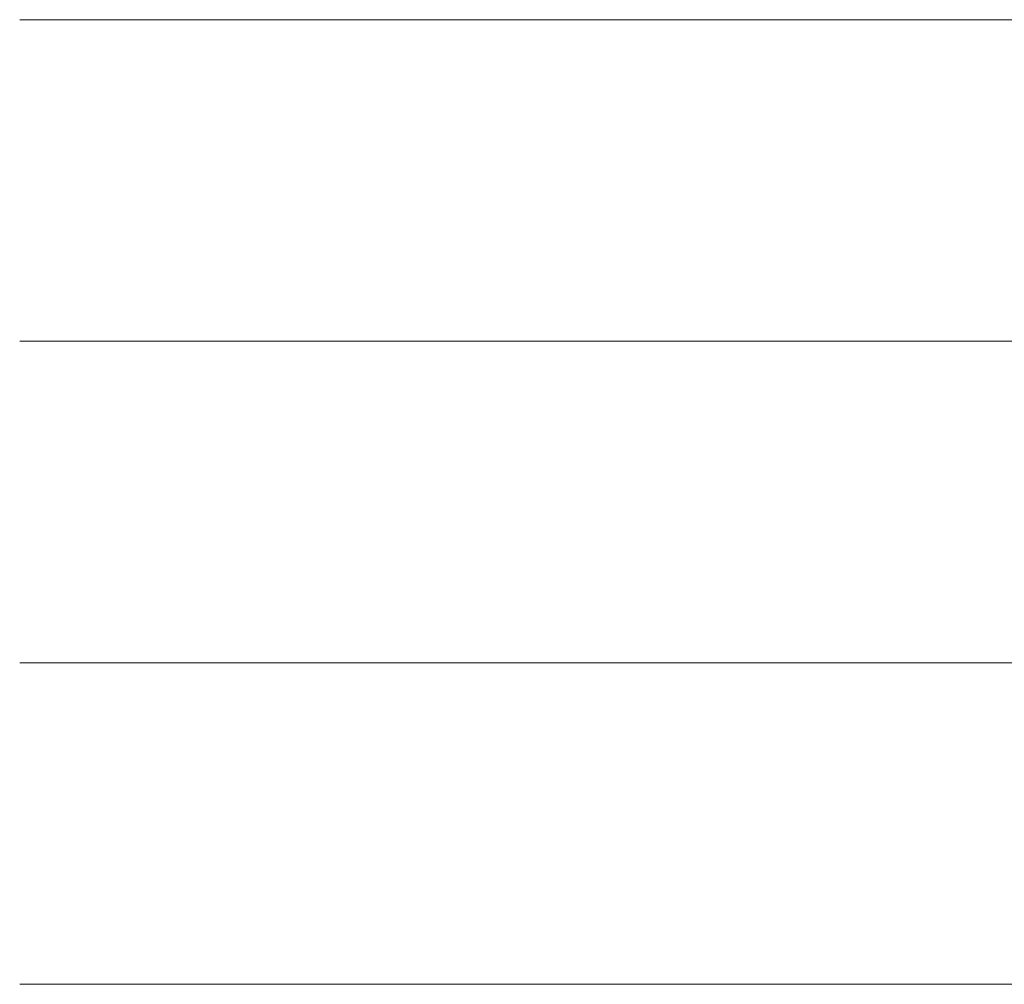
# Model space of a CAD drawing. Units: millimetres. Extents: x 59 to 11996, y 24 to 8424.
# Drawn here: x 8649 to 8670, y 462 to 483 of the extents above; entities that cross this region are included whole.
import ezdxf

# ---------------------------------------------------------------- set-up
doc = ezdxf.new("R2010")
doc.units = ezdxf.units.MM
doc.header["$MEASUREMENT"] = 0
doc.layers.add('(1) Shape lines', color=7, linetype='Continuous', lineweight=35)

# ---------------------------------------------------------------- blocks, each defined once
blk = doc.blocks.new('HATCH_935_df680213-26ec-424f-bc9f-397844b1c199')
at = {"layer": '(1) Shape lines', "color": 0, "lineweight": 9}
for p, q in [((8648.924, 483), (8648.895, 483)), ((8648.927, 476), (8648.895, 476)), ((8648.93, 469), (8648.895, 469)), ((8648.933, 462), (8648.895, 462))]:
    blk.add_line(p, q, dxfattribs=at)
blk = doc.blocks.new('HATCH_936_848de873-554d-4b3c-ae47-9d29a0ea7e48')
at = {"layer": '(1) Shape lines', "color": 0, "lineweight": 9}
for p, q in [((8648.968, 483), (8648.924, 483)), ((8648.968, 476), (8648.927, 476)), ((8648.968, 469), (8648.93, 469)), ((8648.968, 462), (8648.933, 462))]:
    blk.add_line(p, q, dxfattribs=at)
blk = doc.blocks.new('HATCH_939_20a85b8a-883c-436c-a2e2-00f69732dd74')
at = {"layer": '(1) Shape lines', "color": 0, "lineweight": 9}
for p, q in [((8648.976, 483), (8648.968, 483)), ((8648.977, 476), (8648.968, 476)), ((8648.978, 469), (8648.968, 469)), ((8648.979, 462), (8648.968, 462))]:
    blk.add_line(p, q, dxfattribs=at)
blk = doc.blocks.new('HATCH_940_34e81d1e-fa3a-4521-ae1e-5aa7ac3929ae')
at = {"layer": '(1) Shape lines', "color": 0, "lineweight": 9}
for p, q in [((8648.989, 483), (8648.976, 483)), ((8648.989, 476), (8648.977, 476)), ((8648.989, 469), (8648.978, 469)), ((8648.989, 462), (8648.979, 462))]:
    blk.add_line(p, q, dxfattribs=at)
blk = doc.blocks.new('HATCH_943_9c3831eb-58b6-4774-b65b-7a994817d463')
at = {"layer": '(1) Shape lines', "color": 0, "lineweight": 9}
for p, q in [((8649.12, 483), (8648.989, 483)), ((8649.135, 476), (8648.989, 476)), ((8649.149, 469), (8648.989, 469)), ((8649.163, 462), (8648.989, 462))]:
    blk.add_line(p, q, dxfattribs=at)
blk = doc.blocks.new('HATCH_944_794b298a-83fc-4fdf-8b1f-4f60079757fa')
at = {"layer": '(1) Shape lines', "color": 0, "lineweight": 9}
for p, q in [((8649.327, 483), (8649.12, 483)), ((8649.327, 476), (8649.135, 476)), ((8649.327, 469), (8649.149, 469)), ((8649.327, 462), (8649.163, 462))]:
    blk.add_line(p, q, dxfattribs=at)
blk = doc.blocks.new('HATCH_947_41a3422c-c042-4a00-ad7e-7fe8c5074997')
at = {"layer": '(1) Shape lines', "color": 0, "lineweight": 9}
for p, q in [((8649.35, 483), (8649.327, 483)), ((8649.352, 476), (8649.327, 476)), ((8649.355, 469), (8649.327, 469)), ((8649.357, 462), (8649.327, 462))]:
    blk.add_line(p, q, dxfattribs=at)
blk = doc.blocks.new('HATCH_948_a4e2511a-121e-400b-9b6f-908baa85e949')
at = {"layer": '(1) Shape lines', "color": 0, "lineweight": 9}
for p, q in [((8649.386, 483), (8649.35, 483)), ((8649.386, 476), (8649.352, 476)), ((8649.386, 469), (8649.355, 469)), ((8649.386, 462), (8649.357, 462))]:
    blk.add_line(p, q, dxfattribs=at)
blk = doc.blocks.new('HATCH_951_58e70dbe-c6b9-4903-996f-8e33d62096d7')
at = {"layer": '(1) Shape lines', "color": 0, "lineweight": 9}
for p, q in [((8649.689, 483), (8649.386, 483)), ((8649.722, 476), (8649.386, 476)), ((8649.756, 469), (8649.386, 469)), ((8649.789, 462), (8649.386, 462))]:
    blk.add_line(p, q, dxfattribs=at)
blk = doc.blocks.new('HATCH_952_e210fb12-d321-4648-93d6-280f28b148fe')
at = {"layer": '(1) Shape lines', "color": 0, "lineweight": 9}
for p, q in [((8650.179, 483), (8649.689, 483)), ((8650.179, 476), (8649.722, 476)), ((8650.179, 469), (8649.756, 469)), ((8650.179, 462), (8649.789, 462))]:
    blk.add_line(p, q, dxfattribs=at)
blk = doc.blocks.new('HATCH_955_3284c768-5e31-40a7-8214-fbc109f497a5')
at = {"layer": '(1) Shape lines', "color": 0, "lineweight": 9}
for p, q in [((8650.209, 483), (8650.179, 483)), ((8650.212, 476), (8650.179, 476)), ((8650.216, 469), (8650.179, 469)), ((8650.219, 462), (8650.179, 462))]:
    blk.add_line(p, q, dxfattribs=at)
blk = doc.blocks.new('HATCH_956_11fe7afb-ff03-4119-b110-78abcd13ff3b')
at = {"layer": '(1) Shape lines', "color": 0, "lineweight": 9}
for p, q in [((8650.259, 483), (8650.209, 483)), ((8650.259, 476), (8650.212, 476)), ((8650.259, 469), (8650.216, 469)), ((8650.259, 462), (8650.219, 462))]:
    blk.add_line(p, q, dxfattribs=at)
blk = doc.blocks.new('HATCH_959_d3e7a8ac-2e80-46ff-a67c-e72552f37507')
at = {"layer": '(1) Shape lines', "color": 0, "lineweight": 9}
for p, q in [((8650.804, 483), (8650.259, 483)), ((8650.865, 476), (8650.259, 476)), ((8650.927, 469), (8650.259, 469)), ((8650.988, 462), (8650.259, 462))]:
    blk.add_line(p, q, dxfattribs=at)
blk = doc.blocks.new('HATCH_960_efdbd067-fb66-444c-b05c-cffd6596f501')
at = {"layer": '(1) Shape lines', "color": 0, "lineweight": 9}
for p, q in [((8651.732, 483), (8650.804, 483)), ((8651.732, 476), (8650.865, 476)), ((8651.732, 469), (8650.927, 469)), ((8651.732, 462), (8650.988, 462))]:
    blk.add_line(p, q, dxfattribs=at)
blk = doc.blocks.new('HATCH_963_f9dc45e7-b93e-481f-9a5f-229a926acb2e')
at = {"layer": '(1) Shape lines', "color": 0, "lineweight": 9}
for p, q in [((8651.75, 483), (8651.732, 483)), ((8651.752, 476), (8651.732, 476)), ((8651.754, 469), (8651.732, 469)), ((8651.756, 462), (8651.732, 462))]:
    blk.add_line(p, q, dxfattribs=at)
blk = doc.blocks.new('HATCH_964_2766dab2-f2b3-47c9-aecc-fe45c70f4c4c')
at = {"layer": '(1) Shape lines', "color": 0, "lineweight": 9}
for p, q in [((8651.781, 483), (8651.75, 483)), ((8651.781, 476), (8651.752, 476)), ((8651.781, 469), (8651.754, 469)), ((8651.781, 462), (8651.756, 462))]:
    blk.add_line(p, q, dxfattribs=at)
blk = doc.blocks.new('HATCH_967_79eb8666-f617-4506-8f35-bc2b282bf4ff')
at = {"layer": '(1) Shape lines', "color": 0, "lineweight": 9}
for p, q in [((8652.155, 483), (8651.781, 483)), ((8652.2, 476), (8651.781, 476)), ((8652.244, 469), (8651.781, 469)), ((8652.289, 462), (8651.781, 462))]:
    blk.add_line(p, q, dxfattribs=at)
blk = doc.blocks.new('HATCH_968_462dac80-5a89-408e-a442-e7be25faa52b')
at = {"layer": '(1) Shape lines', "color": 0, "lineweight": 9}
for p, q in [((8652.837, 483), (8652.155, 483)), ((8652.837, 476), (8652.2, 476)), ((8652.837, 469), (8652.244, 469)), ((8652.837, 462), (8652.289, 462))]:
    blk.add_line(p, q, dxfattribs=at)
blk = doc.blocks.new('HATCH_971_dcac9d80-0ccb-4ce8-b6f3-91b9ab2b1004')
at = {"layer": '(1) Shape lines', "color": 0, "lineweight": 9}
for p, q in [((8652.838, 483), (8652.837, 483)), ((8652.838, 476), (8652.837, 476)), ((8652.838, 469), (8652.837, 469)), ((8652.838, 462), (8652.837, 462))]:
    blk.add_line(p, q, dxfattribs=at)
blk = doc.blocks.new('HATCH_972_f4ef84af-937c-4241-97c3-57eb8e60f10b')
at = {"layer": '(1) Shape lines', "color": 0, "lineweight": 9}
for p, q in [((8652.839, 483), (8652.838, 483)), ((8652.839, 476), (8652.838, 476)), ((8652.839, 469), (8652.838, 469)), ((8652.839, 462), (8652.838, 462))]:
    blk.add_line(p, q, dxfattribs=at)
blk = doc.blocks.new('HATCH_975_2926042d-7dbf-4421-bf7e-e6cf9ee837b5')
at = {"layer": '(1) Shape lines', "color": 0, "lineweight": 9}
for p, q in [((8653.279, 483), (8652.839, 483)), ((8653.333, 476), (8652.839, 476)), ((8653.387, 469), (8652.839, 469)), ((8653.441, 462), (8652.839, 462))]:
    blk.add_line(p, q, dxfattribs=at)
blk = doc.blocks.new('HATCH_976_606f03a4-3671-4fe1-b918-e021dff7c580')
at = {"layer": '(1) Shape lines', "color": 0, "lineweight": 9}
for p, q in [((8654.125, 483), (8653.279, 483)), ((8654.125, 476), (8653.333, 476)), ((8654.125, 469), (8653.387, 469)), ((8654.125, 462), (8653.441, 462))]:
    blk.add_line(p, q, dxfattribs=at)
blk = doc.blocks.new('HATCH_979_6417387a-f40f-4cda-9fba-aa92314719c3')
at = {"layer": '(1) Shape lines', "color": 0, "lineweight": 9}
for p, q in [((8654.148, 483), (8654.125, 483)), ((8654.151, 476), (8654.125, 476)), ((8654.154, 469), (8654.125, 469)), ((8654.157, 462), (8654.125, 462))]:
    blk.add_line(p, q, dxfattribs=at)
blk = doc.blocks.new('HATCH_980_e528d10a-7873-4313-a3c7-df5d92190af9')
at = {"layer": '(1) Shape lines', "color": 0, "lineweight": 9}
for p, q in [((8654.195, 483), (8654.148, 483)), ((8654.195, 476), (8654.151, 476)), ((8654.195, 469), (8654.154, 469)), ((8654.195, 462), (8654.157, 462))]:
    blk.add_line(p, q, dxfattribs=at)
blk = doc.blocks.new('HATCH_983_72fafd83-72f6-4421-a749-cb98fd5911f8')
at = {"layer": '(1) Shape lines', "color": 0, "lineweight": 9}
for p, q in [((8654.643, 483), (8654.195, 483)), ((8654.701, 476), (8654.195, 476)), ((8654.758, 469), (8654.195, 469)), ((8654.815, 462), (8654.195, 462))]:
    blk.add_line(p, q, dxfattribs=at)
blk = doc.blocks.new('HATCH_984_f679c43f-4730-4428-9995-eed80b357a13')
at = {"layer": '(1) Shape lines', "color": 0, "lineweight": 9}
for p, q in [((8655.565, 483), (8654.643, 483)), ((8655.565, 476), (8654.701, 476)), ((8655.565, 469), (8654.758, 469)), ((8655.565, 462), (8654.815, 462))]:
    blk.add_line(p, q, dxfattribs=at)
blk = doc.blocks.new('HATCH_987_a6637676-6822-48f1-af7d-1b1a98d31310')
at = {"layer": '(1) Shape lines', "color": 0, "lineweight": 9}
for p, q in [((8655.595, 483), (8655.565, 483)), ((8655.599, 476), (8655.565, 476)), ((8655.603, 469), (8655.565, 469)), ((8655.607, 462), (8655.565, 462))]:
    blk.add_line(p, q, dxfattribs=at)
blk = doc.blocks.new('HATCH_988_f941093b-6248-4614-9bcf-6ac03c807c19')
at = {"layer": '(1) Shape lines', "color": 0, "lineweight": 9}
for p, q in [((8655.659, 483), (8655.595, 483)), ((8655.659, 476), (8655.599, 476)), ((8655.659, 469), (8655.603, 469)), ((8655.659, 462), (8655.607, 462))]:
    blk.add_line(p, q, dxfattribs=at)
blk = doc.blocks.new('HATCH_991_c71df9ee-ffd1-4cc4-9c7b-74895d85798b')
at = {"layer": '(1) Shape lines', "color": 0, "lineweight": 9}
for p, q in [((8655.714, 483), (8655.659, 483)), ((8655.721, 476), (8655.659, 476)), ((8655.728, 469), (8655.659, 469)), ((8655.736, 462), (8655.659, 462))]:
    blk.add_line(p, q, dxfattribs=at)
blk = doc.blocks.new('HATCH_992_837b2918-113b-4257-a16e-8f460f28c07a')
at = {"layer": '(1) Shape lines', "color": 0, "lineweight": 9}
for p, q in [((8655.832, 483), (8655.714, 483)), ((8655.832, 476), (8655.721, 476)), ((8655.832, 469), (8655.728, 469)), ((8655.832, 462), (8655.736, 462))]:
    blk.add_line(p, q, dxfattribs=at)
blk = doc.blocks.new('HATCH_995_ae7d250b-71b9-4569-8b41-79926012b00f')
at = {"layer": '(1) Shape lines', "color": 0, "lineweight": 9}
for p, q in [((8655.922, 483), (8655.832, 483)), ((8655.934, 476), (8655.832, 476)), ((8655.946, 469), (8655.832, 469)), ((8655.958, 462), (8655.832, 462))]:
    blk.add_line(p, q, dxfattribs=at)
blk = doc.blocks.new('HATCH_996_1e290de9-eaf3-4d74-9acc-b80b17fbb544')
at = {"layer": '(1) Shape lines', "color": 0, "lineweight": 9}
for p, q in [((8656.115, 483), (8655.922, 483)), ((8656.115, 476), (8655.934, 476)), ((8656.115, 469), (8655.946, 469)), ((8656.115, 462), (8655.958, 462))]:
    blk.add_line(p, q, dxfattribs=at)
blk = doc.blocks.new('HATCH_999_31669af4-7dad-46ce-af5d-d643d0b3f18e')
at = {"layer": '(1) Shape lines', "color": 0, "lineweight": 9}
for p, q in [((8656.552, 483), (8656.115, 483)), ((8656.61, 476), (8656.115, 476)), ((8656.667, 469), (8656.115, 469)), ((8656.725, 462), (8656.115, 462))]:
    blk.add_line(p, q, dxfattribs=at)
blk = doc.blocks.new('HATCH_1000_7c50be14-9f2f-47da-9214-7b861ef5d386')
at = {"layer": '(1) Shape lines', "color": 0, "lineweight": 9}
for p, q in [((8657.463, 483), (8656.552, 483)), ((8657.463, 476), (8656.61, 476)), ((8657.463, 469), (8656.667, 469)), ((8657.463, 462), (8656.725, 462))]:
    blk.add_line(p, q, dxfattribs=at)
blk = doc.blocks.new('HATCH_1003_aece0dc9-9e00-4ee8-a223-2d90049edb5b')
at = {"layer": '(1) Shape lines', "color": 0, "lineweight": 9}
for p, q in [((8657.568, 483), (8657.463, 483)), ((8657.581, 476), (8657.463, 476)), ((8657.594, 469), (8657.463, 469)), ((8657.607, 462), (8657.463, 462))]:
    blk.add_line(p, q, dxfattribs=at)
blk = doc.blocks.new('HATCH_1004_c2183a19-b123-44be-ba54-c9837499be55')
at = {"layer": '(1) Shape lines', "color": 0, "lineweight": 9}
for p, q in [((8657.775, 483), (8657.568, 483)), ((8657.775, 476), (8657.581, 476)), ((8657.775, 469), (8657.594, 469)), ((8657.775, 462), (8657.607, 462))]:
    blk.add_line(p, q, dxfattribs=at)
blk = doc.blocks.new('HATCH_1007_e0b01c0e-b574-4fdf-bcec-8039a9db826d')
at = {"layer": '(1) Shape lines', "color": 0, "lineweight": 9}
for p, q in [((8658.39, 483), (8657.775, 483)), ((8658.467, 476), (8657.775, 476)), ((8658.543, 469), (8657.775, 469)), ((8658.62, 462), (8657.775, 462))]:
    blk.add_line(p, q, dxfattribs=at)
blk = doc.blocks.new('HATCH_1008_d88f2245-051c-4e9e-87ab-3b1a31f8ab51')
at = {"layer": '(1) Shape lines', "color": 0, "lineweight": 9}
for p, q in [((8659.56, 483), (8658.39, 483)), ((8659.56, 476), (8658.467, 476)), ((8659.56, 469), (8658.543, 469)), ((8659.56, 462), (8658.62, 462))]:
    blk.add_line(p, q, dxfattribs=at)
blk = doc.blocks.new('HATCH_1011_4752cec0-3575-44c1-b2a1-ab4f28a8f90c')
at = {"layer": '(1) Shape lines', "color": 0, "lineweight": 9}
for p, q in [((8659.735, 483), (8659.56, 483)), ((8659.756, 476), (8659.56, 476)), ((8659.777, 469), (8659.56, 469)), ((8659.798, 462), (8659.56, 462))]:
    blk.add_line(p, q, dxfattribs=at)
blk = doc.blocks.new('HATCH_1012_06c423be-bceb-45a0-8a21-a47f37a5682e')
at = {"layer": '(1) Shape lines', "color": 0, "lineweight": 9}
for p, q in [((8660.049, 483), (8659.735, 483)), ((8660.049, 476), (8659.756, 476)), ((8660.049, 469), (8659.777, 469)), ((8660.049, 462), (8659.798, 462))]:
    blk.add_line(p, q, dxfattribs=at)
blk = doc.blocks.new('HATCH_1015_28382faf-e544-4003-a995-7a860eee7de3')
at = {"layer": '(1) Shape lines', "color": 0, "lineweight": 9}
for p, q in [((8660.761, 483), (8660.049, 483)), ((8660.844, 476), (8660.049, 476)), ((8660.927, 469), (8660.049, 469)), ((8661.01, 462), (8660.049, 462))]:
    blk.add_line(p, q, dxfattribs=at)
blk = doc.blocks.new('HATCH_1016_d5adfbcb-15ea-4374-924c-45a84a41313b')
at = {"layer": '(1) Shape lines', "color": 0, "lineweight": 9}
for p, q in [((8661.97, 483), (8660.761, 483)), ((8661.97, 476), (8660.844, 476)), ((8661.97, 469), (8660.927, 469)), ((8661.97, 462), (8661.01, 462))]:
    blk.add_line(p, q, dxfattribs=at)
blk = doc.blocks.new('HATCH_1019_46ce71fd-dd21-40c8-9b06-b3d5dd0b76ce')
at = {"layer": '(1) Shape lines', "color": 0, "lineweight": 9}
for p, q in [((8662.244, 483), (8661.97, 483)), ((8662.275, 476), (8661.97, 476)), ((8662.305, 469), (8661.97, 469)), ((8662.336, 462), (8661.97, 462))]:
    blk.add_line(p, q, dxfattribs=at)
blk = doc.blocks.new('HATCH_1020_49be21b3-f279-4430-ae35-fbba66a17655')
at = {"layer": '(1) Shape lines', "color": 0, "lineweight": 9}
for p, q in [((8662.68, 483), (8662.244, 483)), ((8662.68, 476), (8662.275, 476)), ((8662.68, 469), (8662.305, 469)), ((8662.68, 462), (8662.336, 462))]:
    blk.add_line(p, q, dxfattribs=at)
blk = doc.blocks.new('HATCH_1023_bbdfdc25-b614-4632-a83c-35e8b74f6a19')
at = {"layer": '(1) Shape lines', "color": 0, "lineweight": 9}
for p, q in [((8662.841, 483), (8662.68, 483)), ((8662.859, 476), (8662.68, 476)), ((8662.876, 469), (8662.68, 469)), ((8662.893, 462), (8662.68, 462))]:
    blk.add_line(p, q, dxfattribs=at)
blk = doc.blocks.new('HATCH_1024_63627060-6105-444c-a3b8-552ad2c6c5bb')
at = {"layer": '(1) Shape lines', "color": 0, "lineweight": 9}
for p, q in [((8663.09, 483), (8662.841, 483)), ((8663.09, 476), (8662.859, 476)), ((8663.09, 469), (8662.876, 469)), ((8663.09, 462), (8662.893, 462))]:
    blk.add_line(p, q, dxfattribs=at)
blk = doc.blocks.new('HATCH_1029_0ad91579-a542-4257-849e-473ee9d87b6e')
at = {"layer": '(1) Shape lines', "color": 0, "lineweight": 9}
for p, q in [((8663.154, 483), (8663.09, 483)), ((8663.161, 476), (8663.09, 476)), ((8663.168, 469), (8663.09, 469)), ((8663.175, 462), (8663.09, 462))]:
    blk.add_line(p, q, dxfattribs=at)
blk = doc.blocks.new('HATCH_1030_5befcb77-e67b-4e15-8329-63389b166678')
at = {"layer": '(1) Shape lines', "color": 0, "lineweight": 9}
for p, q in [((8663.252, 483), (8663.154, 483)), ((8663.252, 476), (8663.161, 476)), ((8663.252, 469), (8663.168, 469)), ((8663.252, 462), (8663.175, 462))]:
    blk.add_line(p, q, dxfattribs=at)
blk = doc.blocks.new('HATCH_1035_6c9a125e-5f39-4dcb-ac81-8b85403f5ef9')
at = {"layer": '(1) Shape lines', "color": 0, "lineweight": 9}
for p, q in [((8663.258, 483), (8663.252, 483)), ((8663.258, 476), (8663.252, 476)), ((8663.259, 469), (8663.252, 469)), ((8663.26, 462), (8663.252, 462))]:
    blk.add_line(p, q, dxfattribs=at)
blk = doc.blocks.new('HATCH_1036_cbb00577-5211-4968-89af-2fe6e55c2c0e')
at = {"layer": '(1) Shape lines', "color": 0, "lineweight": 9}
for p, q in [((8663.267, 483), (8663.258, 483)), ((8663.267, 476), (8663.258, 476)), ((8663.267, 469), (8663.259, 469)), ((8663.267, 462), (8663.26, 462))]:
    blk.add_line(p, q, dxfattribs=at)
blk = doc.blocks.new('HATCH_1041_d669dd1a-e3dc-4209-870d-90a4bafb8214')
at = {"layer": '(1) Shape lines', "color": 0, "lineweight": 9}
for p, q in [((8663.373, 483), (8663.267, 483)), ((8663.384, 476), (8663.267, 476)), ((8663.396, 469), (8663.267, 469)), ((8663.407, 462), (8663.267, 462))]:
    blk.add_line(p, q, dxfattribs=at)
blk = doc.blocks.new('HATCH_1042_3aa601db-c043-4d6f-b881-7d5c20442029')
at = {"layer": '(1) Shape lines', "color": 0, "lineweight": 9}
for p, q in [((8663.533, 483), (8663.373, 483)), ((8663.533, 476), (8663.384, 476)), ((8663.533, 469), (8663.396, 469)), ((8663.533, 462), (8663.407, 462))]:
    blk.add_line(p, q, dxfattribs=at)
blk = doc.blocks.new('HATCH_1047_17da6872-74dc-4d26-a1f6-458a6aa46a91')
at = {"layer": '(1) Shape lines', "color": 0, "lineweight": 9}
for p, q in [((8663.547, 483), (8663.533, 483)), ((8663.549, 476), (8663.533, 476)), ((8663.55, 469), (8663.533, 469)), ((8663.552, 462), (8663.533, 462))]:
    blk.add_line(p, q, dxfattribs=at)
blk = doc.blocks.new('HATCH_1048_40a56bd1-78c9-4548-8875-7f5415d663f5')
at = {"layer": '(1) Shape lines', "color": 0, "lineweight": 9}
for p, q in [((8663.569, 483), (8663.547, 483)), ((8663.569, 476), (8663.549, 476)), ((8663.569, 469), (8663.55, 469)), ((8663.569, 462), (8663.552, 462))]:
    blk.add_line(p, q, dxfattribs=at)
blk = doc.blocks.new('HATCH_1053_34ae7598-b968-4ebe-8273-769891cbf3dc')
at = {"layer": '(1) Shape lines', "color": 0, "lineweight": 9}
for p, q in [((8663.75, 483), (8663.569, 483)), ((8663.769, 476), (8663.569, 476)), ((8663.788, 469), (8663.569, 469)), ((8663.807, 462), (8663.569, 462))]:
    blk.add_line(p, q, dxfattribs=at)
blk = doc.blocks.new('HATCH_1054_6ecf423b-aa77-4b29-9870-f95c6ea795f2')
at = {"layer": '(1) Shape lines', "color": 0, "lineweight": 9}
for p, q in [((8664.017, 483), (8663.75, 483)), ((8664.017, 476), (8663.769, 476)), ((8664.017, 469), (8663.788, 469)), ((8664.017, 462), (8663.807, 462))]:
    blk.add_line(p, q, dxfattribs=at)
blk = doc.blocks.new('HATCH_1059_bf2ed5e8-8e2b-484e-999f-4d23c5248279')
at = {"layer": '(1) Shape lines', "color": 0, "lineweight": 9}
for p, q in [((8664.045, 483), (8664.017, 483)), ((8664.048, 476), (8664.017, 476)), ((8664.051, 469), (8664.017, 469)), ((8664.053, 462), (8664.017, 462))]:
    blk.add_line(p, q, dxfattribs=at)
blk = doc.blocks.new('HATCH_1060_5bb3e619-dd0e-4416-87ff-d3c27457f999')
at = {"layer": '(1) Shape lines', "color": 0, "lineweight": 9}
for p, q in [((8664.085, 483), (8664.045, 483)), ((8664.085, 476), (8664.048, 476)), ((8664.085, 469), (8664.051, 469)), ((8664.085, 462), (8664.053, 462))]:
    blk.add_line(p, q, dxfattribs=at)
blk = doc.blocks.new('HATCH_1065_387b0b01-c47f-47b5-8d3b-ffe3583967a6')
at = {"layer": '(1) Shape lines', "color": 0, "lineweight": 9}
for p, q in [((8664.343, 483), (8664.085, 483)), ((8664.37, 476), (8664.085, 476)), ((8664.397, 469), (8664.085, 469)), ((8664.424, 462), (8664.085, 462))]:
    blk.add_line(p, q, dxfattribs=at)
blk = doc.blocks.new('HATCH_1066_013a7bac-5b2f-4d33-826e-c36e7f48d3fc')
at = {"layer": '(1) Shape lines', "color": 0, "lineweight": 9}
for p, q in [((8664.714, 483), (8664.343, 483)), ((8664.714, 476), (8664.37, 476)), ((8664.714, 469), (8664.397, 469)), ((8664.714, 462), (8664.424, 462))]:
    blk.add_line(p, q, dxfattribs=at)
blk = doc.blocks.new('HATCH_1071_cf4424e8-a203-4e4a-b2d3-35179515dc7d')
at = {"layer": '(1) Shape lines', "color": 0, "lineweight": 9}
for p, q in [((8664.732, 483), (8664.714, 483)), ((8664.734, 476), (8664.714, 476)), ((8664.736, 469), (8664.714, 469)), ((8664.738, 462), (8664.714, 462))]:
    blk.add_line(p, q, dxfattribs=at)
blk = doc.blocks.new('HATCH_1072_b9e77184-217d-4988-af21-f85b58d3699a')
at = {"layer": '(1) Shape lines', "color": 0, "lineweight": 9}
for p, q in [((8664.758, 483), (8664.732, 483)), ((8664.758, 476), (8664.734, 476)), ((8664.758, 469), (8664.736, 469)), ((8664.758, 462), (8664.738, 462))]:
    blk.add_line(p, q, dxfattribs=at)
blk = doc.blocks.new('HATCH_1077_0e0e64d1-e573-4f10-8e67-d880274e1ab3')
at = {"layer": '(1) Shape lines', "color": 0, "lineweight": 9}
for p, q in [((8664.804, 483), (8664.758, 483)), ((8664.808, 476), (8664.758, 476)), ((8664.813, 469), (8664.758, 469)), ((8664.818, 462), (8664.758, 462))]:
    blk.add_line(p, q, dxfattribs=at)
blk = doc.blocks.new('HATCH_1078_159422fb-7ae1-43d5-8633-36c52fd68b1c')
at = {"layer": '(1) Shape lines', "color": 0, "lineweight": 9}
for p, q in [((8664.868, 483), (8664.804, 483)), ((8664.868, 476), (8664.808, 476)), ((8664.868, 469), (8664.813, 469)), ((8664.868, 462), (8664.818, 462))]:
    blk.add_line(p, q, dxfattribs=at)
blk = doc.blocks.new('HATCH_1083_3f729d70-d482-4b1b-8456-23993c261243')
at = {"layer": '(1) Shape lines', "color": 0, "lineweight": 9}
for p, q in [((8665.216, 483), (8664.868, 483)), ((8665.251, 476), (8664.868, 476)), ((8665.287, 469), (8664.868, 469)), ((8665.322, 462), (8664.868, 462))]:
    blk.add_line(p, q, dxfattribs=at)
blk = doc.blocks.new('HATCH_1084_7b906817-b785-4d57-bf8e-678f8b9bbc03')
at = {"layer": '(1) Shape lines', "color": 0, "lineweight": 9}
for p, q in [((8665.695, 483), (8665.216, 483)), ((8665.695, 476), (8665.251, 476)), ((8665.695, 469), (8665.287, 469)), ((8665.695, 462), (8665.322, 462))]:
    blk.add_line(p, q, dxfattribs=at)
blk = doc.blocks.new('HATCH_1089_733e7ce0-8814-4e74-a878-ed7c203913c7')
at = {"layer": '(1) Shape lines', "color": 0, "lineweight": 9}
for p, q in [((8665.742, 483), (8665.695, 483)), ((8665.747, 476), (8665.695, 476)), ((8665.751, 469), (8665.695, 469)), ((8665.756, 462), (8665.695, 462))]:
    blk.add_line(p, q, dxfattribs=at)
blk = doc.blocks.new('HATCH_1090_7501ec1c-2af0-4a90-b838-4dab2af19206')
at = {"layer": '(1) Shape lines', "color": 0, "lineweight": 9}
for p, q in [((8665.806, 483), (8665.742, 483)), ((8665.806, 476), (8665.747, 476)), ((8665.806, 469), (8665.751, 469)), ((8665.806, 462), (8665.756, 462))]:
    blk.add_line(p, q, dxfattribs=at)
blk = doc.blocks.new('HATCH_1095_e74c8ddb-60e3-4626-8569-0e5560a62eda')
at = {"layer": '(1) Shape lines', "color": 0, "lineweight": 9}
for p, q in [((8665.877, 483), (8665.806, 483)), ((8665.884, 476), (8665.806, 476)), ((8665.892, 469), (8665.806, 469)), ((8665.899, 462), (8665.806, 462))]:
    blk.add_line(p, q, dxfattribs=at)
blk = doc.blocks.new('HATCH_1096_52936ec2-36d1-4255-a272-85ae67f8c51b')
at = {"layer": '(1) Shape lines', "color": 0, "lineweight": 9}
for p, q in [((8665.973, 483), (8665.877, 483)), ((8665.973, 476), (8665.884, 476)), ((8665.973, 469), (8665.892, 469)), ((8665.973, 462), (8665.899, 462))]:
    blk.add_line(p, q, dxfattribs=at)
blk = doc.blocks.new('HATCH_1101_2dc19916-58ae-4c48-aab6-67af1054b3ce')
at = {"layer": '(1) Shape lines', "color": 0, "lineweight": 9}
for p, q in [((8666.513, 483), (8665.973, 483)), ((8666.567, 476), (8665.973, 476)), ((8666.621, 469), (8665.973, 469)), ((8666.675, 462), (8665.973, 462))]:
    blk.add_line(p, q, dxfattribs=at)
blk = doc.blocks.new('HATCH_1102_2d365d6a-273e-4a21-88f7-cd27def65e6e')
at = {"layer": '(1) Shape lines', "color": 0, "lineweight": 9}
for p, q in [((8667.215, 483), (8666.513, 483)), ((8667.215, 476), (8666.567, 476)), ((8667.215, 469), (8666.621, 469)), ((8667.215, 462), (8666.675, 462))]:
    blk.add_line(p, q, dxfattribs=at)
blk = doc.blocks.new('HATCH_1107_aa0ac47f-8e1e-409f-8d1c-3c394794e1f9')
at = {"layer": '(1) Shape lines', "color": 0, "lineweight": 9}
for p, q in [((8667.32, 483), (8667.215, 483)), ((8667.33, 476), (8667.215, 476)), ((8667.34, 469), (8667.215, 469)), ((8667.351, 462), (8667.215, 462))]:
    blk.add_line(p, q, dxfattribs=at)
blk = doc.blocks.new('HATCH_1108_aec44845-35c1-4815-8a4b-8b931a735710')
at = {"layer": '(1) Shape lines', "color": 0, "lineweight": 9}
for p, q in [((8667.452, 483), (8667.32, 483)), ((8667.452, 476), (8667.33, 476)), ((8667.452, 469), (8667.34, 469)), ((8667.452, 462), (8667.351, 462))]:
    blk.add_line(p, q, dxfattribs=at)
blk = doc.blocks.new('HATCH_1113_eaca5a56-4a99-488f-b0f0-ea6a2279989d')
at = {"layer": '(1) Shape lines', "color": 0, "lineweight": 9}
for p, q in [((8667.615, 483), (8667.452, 483)), ((8667.631, 476), (8667.452, 476)), ((8667.646, 469), (8667.452, 469)), ((8667.662, 462), (8667.452, 462))]:
    blk.add_line(p, q, dxfattribs=at)
blk = doc.blocks.new('HATCH_1114_d9c75bea-a388-4f7b-9255-94bb5a5fefb9')
at = {"layer": '(1) Shape lines', "color": 0, "lineweight": 9}
for p, q in [((8667.816, 483), (8667.615, 483)), ((8667.816, 476), (8667.631, 476)), ((8667.816, 469), (8667.646, 469)), ((8667.816, 462), (8667.662, 462))]:
    blk.add_line(p, q, dxfattribs=at)
blk = doc.blocks.new('HATCH_1119_9dfc4efc-c178-4951-9e0a-4f2c7f543d65')
at = {"layer": '(1) Shape lines', "color": 0, "lineweight": 9}
for p, q in [((8668.373, 483), (8667.816, 483)), ((8668.426, 476), (8667.816, 476)), ((8668.479, 469), (8667.816, 469)), ((8668.532, 462), (8667.816, 462))]:
    blk.add_line(p, q, dxfattribs=at)
blk = doc.blocks.new('HATCH_1120_a053a870-81bd-4883-a140-0df237ceda97')
at = {"layer": '(1) Shape lines', "color": 0, "lineweight": 9}
for p, q in [((8669.036, 483), (8668.373, 483)), ((8669.036, 476), (8668.426, 476)), ((8669.036, 469), (8668.479, 469)), ((8669.036, 462), (8668.532, 462))]:
    blk.add_line(p, q, dxfattribs=at)
blk = doc.blocks.new('HATCH_1125_cc732fc2-0e40-4dd2-a49d-98b926181049')
at = {"layer": '(1) Shape lines', "color": 0, "lineweight": 9}
for p, q in [((8669.074, 483), (8669.036, 483)), ((8669.078, 476), (8669.036, 476)), ((8669.081, 469), (8669.036, 469)), ((8669.085, 462), (8669.036, 462))]:
    blk.add_line(p, q, dxfattribs=at)
blk = doc.blocks.new('HATCH_1126_35f89b6b-5369-41b4-acb0-e7f19f5239ab')
at = {"layer": '(1) Shape lines', "color": 0, "lineweight": 9}
for p, q in [((8669.118, 483), (8669.074, 483)), ((8669.118, 476), (8669.078, 476)), ((8669.118, 469), (8669.081, 469)), ((8669.118, 462), (8669.085, 462))]:
    blk.add_line(p, q, dxfattribs=at)
blk = doc.blocks.new('HATCH_1131_78006396-a7d1-4a4a-b3d1-eeddd1452b44')
at = {"layer": '(1) Shape lines', "color": 0, "lineweight": 9}
for p, q in [((8669.231, 483), (8669.118, 483)), ((8669.241, 476), (8669.118, 476)), ((8669.251, 469), (8669.118, 469)), ((8669.262, 462), (8669.118, 462))]:
    blk.add_line(p, q, dxfattribs=at)
blk = doc.blocks.new('HATCH_1132_5d4f9034-d362-449c-aac2-4f8a9f377c48')
at = {"layer": '(1) Shape lines', "color": 0, "lineweight": 9}
for p, q in [((8669.36, 483), (8669.231, 483)), ((8669.36, 476), (8669.241, 476)), ((8669.36, 469), (8669.251, 469)), ((8669.36, 462), (8669.262, 462))]:
    blk.add_line(p, q, dxfattribs=at)
blk = doc.blocks.new('HATCH_1137_3eb32fe4-ee46-438f-8205-7ec215680133')
at = {"layer": '(1) Shape lines', "color": 0, "lineweight": 9}
for p, q in [((8669.942, 483), (8669.36, 483)), ((8669.995, 476), (8669.36, 476)), ((8670.049, 469), (8669.36, 469)), ((8670.102, 462), (8669.36, 462))]:
    blk.add_line(p, q, dxfattribs=at)
blk = doc.blocks.new('HATCH_1138_12bd6db5-5056-4c9e-8fd9-f0fe986c0a6c')
at = {"layer": '(1) Shape lines', "color": 0, "lineweight": 9}
for p, q in [((8670.588, 483), (8669.942, 483)), ((8670.588, 476), (8669.995, 476)), ((8670.588, 469), (8670.049, 469)), ((8670.588, 462), (8670.102, 462))]:
    blk.add_line(p, q, dxfattribs=at)
blk = doc.blocks.new('GROUP_0_7d62564e-044f-4d8d-9a4c-a0685df53fba')
at = {"layer": '(1) Shape lines', "color": 154, "linetype": 'ByBlock'}
for name in ['HATCH_1138_12bd6db5-5056-4c9e-8fd9-f0fe986c0a6c', 'HATCH_1090_7501ec1c-2af0-4a90-b838-4dab2af19206', 'HATCH_1095_e74c8ddb-60e3-4626-8569-0e5560a62eda', 'HATCH_1096_52936ec2-36d1-4255-a272-85ae67f8c51b', 'HATCH_1101_2dc19916-58ae-4c48-aab6-67af1054b3ce', 'HATCH_1102_2d365d6a-273e-4a21-88f7-cd27def65e6e', 'HATCH_1107_aa0ac47f-8e1e-409f-8d1c-3c394794e1f9', 'HATCH_1108_aec44845-35c1-4815-8a4b-8b931a735710', 'HATCH_1113_eaca5a56-4a99-488f-b0f0-ea6a2279989d', 'HATCH_1114_d9c75bea-a388-4f7b-9255-94bb5a5fefb9', 'HATCH_1119_9dfc4efc-c178-4951-9e0a-4f2c7f543d65', 'HATCH_1120_a053a870-81bd-4883-a140-0df237ceda97', 'HATCH_1125_cc732fc2-0e40-4dd2-a49d-98b926181049', 'HATCH_1126_35f89b6b-5369-41b4-acb0-e7f19f5239ab', 'HATCH_1131_78006396-a7d1-4a4a-b3d1-eeddd1452b44', 'HATCH_1132_5d4f9034-d362-449c-aac2-4f8a9f377c48', 'HATCH_1137_3eb32fe4-ee46-438f-8205-7ec215680133', 'HATCH_935_df680213-26ec-424f-bc9f-397844b1c199', 'HATCH_936_848de873-554d-4b3c-ae47-9d29a0ea7e48', 'HATCH_939_20a85b8a-883c-436c-a2e2-00f69732dd74', 'HATCH_940_34e81d1e-fa3a-4521-ae1e-5aa7ac3929ae', 'HATCH_943_9c3831eb-58b6-4774-b65b-7a994817d463', 'HATCH_944_794b298a-83fc-4fdf-8b1f-4f60079757fa', 'HATCH_947_41a3422c-c042-4a00-ad7e-7fe8c5074997', 'HATCH_948_a4e2511a-121e-400b-9b6f-908baa85e949', 'HATCH_951_58e70dbe-c6b9-4903-996f-8e33d62096d7', 'HATCH_952_e210fb12-d321-4648-93d6-280f28b148fe', 'HATCH_1016_d5adfbcb-15ea-4374-924c-45a84a41313b', 'HATCH_1019_46ce71fd-dd21-40c8-9b06-b3d5dd0b76ce', 'HATCH_1020_49be21b3-f279-4430-ae35-fbba66a17655', 'HATCH_1023_bbdfdc25-b614-4632-a83c-35e8b74f6a19', 'HATCH_1024_63627060-6105-444c-a3b8-552ad2c6c5bb', 'HATCH_1029_0ad91579-a542-4257-849e-473ee9d87b6e', 'HATCH_1030_5befcb77-e67b-4e15-8329-63389b166678', 'HATCH_1035_6c9a125e-5f39-4dcb-ac81-8b85403f5ef9', 'HATCH_1036_cbb00577-5211-4968-89af-2fe6e55c2c0e', 'HATCH_1041_d669dd1a-e3dc-4209-870d-90a4bafb8214', 'HATCH_1042_3aa601db-c043-4d6f-b881-7d5c20442029', 'HATCH_1047_17da6872-74dc-4d26-a1f6-458a6aa46a91', 'HATCH_1048_40a56bd1-78c9-4548-8875-7f5415d663f5', 'HATCH_1053_34ae7598-b968-4ebe-8273-769891cbf3dc', 'HATCH_1054_6ecf423b-aa77-4b29-9870-f95c6ea795f2', 'HATCH_1059_bf2ed5e8-8e2b-484e-999f-4d23c5248279', 'HATCH_1060_5bb3e619-dd0e-4416-87ff-d3c27457f999', 'HATCH_1065_387b0b01-c47f-47b5-8d3b-ffe3583967a6', 'HATCH_1066_013a7bac-5b2f-4d33-826e-c36e7f48d3fc', 'HATCH_1071_cf4424e8-a203-4e4a-b2d3-35179515dc7d', 'HATCH_1072_b9e77184-217d-4988-af21-f85b58d3699a', 'HATCH_1077_0e0e64d1-e573-4f10-8e67-d880274e1ab3', 'HATCH_1078_159422fb-7ae1-43d5-8633-36c52fd68b1c', 'HATCH_1083_3f729d70-d482-4b1b-8456-23993c261243', 'HATCH_1084_7b906817-b785-4d57-bf8e-678f8b9bbc03', 'HATCH_1089_733e7ce0-8814-4e74-a878-ed7c203913c7', 'HATCH_955_3284c768-5e31-40a7-8214-fbc109f497a5', 'HATCH_956_11fe7afb-ff03-4119-b110-78abcd13ff3b', 'HATCH_959_d3e7a8ac-2e80-46ff-a67c-e72552f37507', 'HATCH_960_efdbd067-fb66-444c-b05c-cffd6596f501', 'HATCH_963_f9dc45e7-b93e-481f-9a5f-229a926acb2e', 'HATCH_964_2766dab2-f2b3-47c9-aecc-fe45c70f4c4c', 'HATCH_967_79eb8666-f617-4506-8f35-bc2b282bf4ff', 'HATCH_968_462dac80-5a89-408e-a442-e7be25faa52b', 'HATCH_971_dcac9d80-0ccb-4ce8-b6f3-91b9ab2b1004', 'HATCH_972_f4ef84af-937c-4241-97c3-57eb8e60f10b', 'HATCH_975_2926042d-7dbf-4421-bf7e-e6cf9ee837b5', 'HATCH_976_606f03a4-3671-4fe1-b918-e021dff7c580', 'HATCH_1004_c2183a19-b123-44be-ba54-c9837499be55', 'HATCH_1007_e0b01c0e-b574-4fdf-bcec-8039a9db826d', 'HATCH_1008_d88f2245-051c-4e9e-87ab-3b1a31f8ab51', 'HATCH_1011_4752cec0-3575-44c1-b2a1-ab4f28a8f90c', 'HATCH_1012_06c423be-bceb-45a0-8a21-a47f37a5682e', 'HATCH_1015_28382faf-e544-4003-a995-7a860eee7de3', 'HATCH_979_6417387a-f40f-4cda-9fba-aa92314719c3', 'HATCH_980_e528d10a-7873-4313-a3c7-df5d92190af9', 'HATCH_983_72fafd83-72f6-4421-a749-cb98fd5911f8', 'HATCH_984_f679c43f-4730-4428-9995-eed80b357a13', 'HATCH_987_a6637676-6822-48f1-af7d-1b1a98d31310', 'HATCH_988_f941093b-6248-4614-9bcf-6ac03c807c19', 'HATCH_991_c71df9ee-ffd1-4cc4-9c7b-74895d85798b', 'HATCH_992_837b2918-113b-4257-a16e-8f460f28c07a', 'HATCH_995_ae7d250b-71b9-4569-8b41-79926012b00f', 'HATCH_996_1e290de9-eaf3-4d74-9acc-b80b17fbb544', 'HATCH_999_31669af4-7dad-46ce-af5d-d643d0b3f18e', 'HATCH_1000_7c50be14-9f2f-47da-9214-7b861ef5d386', 'HATCH_1003_aece0dc9-9e00-4ee8-a223-2d90049edb5b']:
    blk.add_blockref(name, (0, 0), dxfattribs=at)

msp = doc.modelspace()

# ---------------------------------------------------------------- block references
at = {"color": 7, "linetype": 'ByBlock'}
msp.add_blockref('GROUP_0_7d62564e-044f-4d8d-9a4c-a0685df53fba', (0, 0), dxfattribs=at)

doc.saveas('drawing.dxf')
